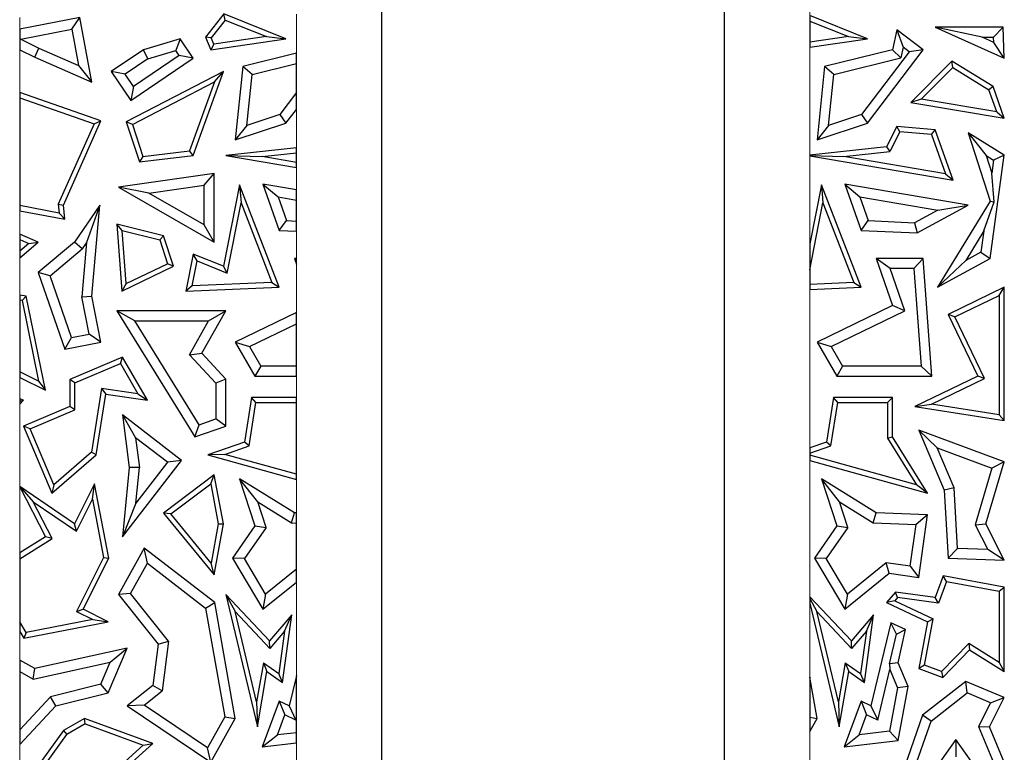
# Model space of a CAD drawing. Units: millimetres. Extents: x 0 to 420, y 0 to 297.
# Drawn here: x 105 to 112, y 136 to 141 of the extents above; entities that cross this region are included whole.
import ezdxf

# ---------------------------------------------------------------- set-up
doc = ezdxf.new("R2010")
doc.units = ezdxf.units.MM

msp = doc.modelspace()

# ---------------------------------------------------------------- linework, layer by layer
at = {"color": 7, "linetype": 'Continuous', "lineweight": 25}
for p, q in [((107.6199, 135.1186), (107.6199, 145.3186)), ((110.0199, 145.3186), (110.0199, 135.1186)), ((106.5107, 140.8025), (106.3819, 140.641)), ((106.5219, 140.76), (106.5107, 140.8025)), ((106.9462, 140.6285), (106.5107, 140.8025)), ((111.0262, 140.6285), (110.6199, 140.7908)), ((110.6199, 140.7908), (110.6199, 140.7528)), ((105.5007, 140.7786), (105.0799, 140.6952)), ((105.4445, 140.6956), (105.5007, 140.7786)), ((105.5858, 140.324), (105.5007, 140.7786)), ((106.5219, 140.76), (106.4227, 140.6355)), ((106.5219, 140.76), (106.8112, 140.6445)), ((110.6199, 140.7528), (110.6199, 140.6049)), ((110.6199, 140.7528), (110.8912, 140.6445)), ((105.0799, 140.6952), (105.0799, 140.6261)), ((105.0885, 140.625), (105.4445, 140.6956)), ((105.4445, 140.6956), (105.492, 140.4421)), ((111.2308, 140.6915), (111.2004, 140.5519)), ((111.2308, 140.6915), (111.2763, 140.5688)), ((111.4157, 140.5519), (111.2308, 140.6915)), ((111.83, 140.6394), (111.5004, 140.7099)), ((111.9769, 140.7099), (111.5004, 140.7099)), ((111.5004, 140.7099), (111.9847, 140.4927)), ((111.9088, 140.6394), (111.9769, 140.7099)), ((111.9847, 140.4927), (111.9769, 140.7099)), ((105.0799, 140.6261), (105.0885, 140.625)), ((105.0799, 140.6261), (105.0799, 140.5507)), ((105.0885, 140.625), (105.2149, 140.5632)), ((106.2053, 140.6285), (105.949, 140.5519)), ((106.2053, 140.6285), (106.176, 140.5461)), ((106.2974, 140.4927), (106.2053, 140.6285)), ((106.4227, 140.6355), (106.3819, 140.641)), ((106.3819, 140.641), (106.4203, 140.5519)), ((106.4203, 140.5519), (106.9462, 140.6285)), ((106.442, 140.5907), (106.4203, 140.5519)), ((106.442, 140.5907), (106.4227, 140.6355)), ((106.8112, 140.6445), (106.442, 140.5907)), ((106.8112, 140.6445), (106.9462, 140.6285)), ((110.8912, 140.6445), (110.6199, 140.6049)), ((110.6199, 140.5693), (111.0262, 140.6285)), ((110.6199, 140.6049), (110.6199, 140.5693)), ((110.8912, 140.6445), (111.0262, 140.6285)), ((111.83, 140.6394), (111.9088, 140.6394)), ((111.9101, 140.6035), (111.83, 140.6394)), ((111.9101, 140.6035), (111.9088, 140.6394)), ((111.9847, 140.4927), (111.9101, 140.6035)), ((105.0799, 140.5507), (105.1853, 140.4992)), ((105.1853, 140.4992), (105.2149, 140.5632)), ((105.2149, 140.5632), (105.492, 140.4421)), ((105.949, 140.5519), (105.7222, 140.3982)), ((105.9796, 140.4874), (105.949, 140.5519)), ((105.9796, 140.4874), (106.176, 140.5461)), ((106.1994, 140.5116), (106.176, 140.5461)), ((107.0199, 140.5271), (106.644, 140.4347)), ((107.0199, 140.4545), (107.0199, 140.5271)), ((111.2004, 140.5519), (110.724, 140.4347)), ((111.3169, 140.5381), (110.9833, 140.0964)), ((111.0262, 140.0362), (111.4157, 140.5519)), ((111.26, 140.4939), (111.2004, 140.5519)), ((111.2763, 140.5688), (111.26, 140.4939)), ((111.3169, 140.5381), (111.2763, 140.5688)), ((111.4157, 140.5519), (111.3169, 140.5381)), ((105.1853, 140.4992), (105.5858, 140.324)), ((105.9796, 140.4874), (105.8202, 140.3794)), ((105.8593, 140.1959), (106.2974, 140.4927)), ((106.1994, 140.5116), (105.8781, 140.2938)), ((106.2974, 140.4927), (106.1994, 140.5116)), ((106.7091, 140.3781), (107.0199, 140.4545)), ((107.0199, 140.2508), (107.0199, 140.4545)), ((110.7891, 140.3781), (111.26, 140.4939)), ((111.6176, 140.4708), (111.3286, 140.1821)), ((111.6229, 140.4262), (111.6176, 140.4708)), ((111.9059, 140.2936), (111.6176, 140.4708)), ((105.492, 140.4421), (105.5858, 140.324)), ((105.8202, 140.3794), (105.7222, 140.3982)), ((105.7222, 140.3982), (105.8593, 140.1959)), ((105.8781, 140.2938), (105.8202, 140.3794)), ((106.5086, 140.3982), (105.8272, 140.0457)), ((106.2974, 139.8097), (106.5086, 140.3982)), ((106.4451, 140.3256), (106.5086, 140.3982)), ((106.644, 140.4347), (106.5912, 139.921)), ((106.7091, 140.3781), (106.644, 140.4347)), ((106.6724, 140.0215), (106.7091, 140.3781)), ((110.724, 140.4347), (110.6712, 139.921)), ((110.7891, 140.3781), (110.724, 140.4347)), ((110.7524, 140.0215), (110.7891, 140.3781)), ((111.4018, 140.2055), (111.6229, 140.4262)), ((111.6229, 140.4262), (111.8768, 140.2701)), ((105.87, 140.0282), (106.4451, 140.3256)), ((106.4451, 140.3256), (106.2716, 139.8422)), ((105.6493, 140.0521), (105.0799, 140.2507)), ((105.0799, 140.2507), (105.0799, 140.2133)), ((105.8781, 140.2938), (105.8593, 140.1959)), ((107.0199, 140.2508), (106.9033, 140.0964)), ((107.0199, 140.1337), (107.0199, 140.2508)), ((111.9059, 140.2936), (111.8768, 140.2701)), ((111.9314, 140.1155), (111.8768, 140.2701)), ((111.9847, 140.0707), (111.9059, 140.2936)), ((105.0799, 140.2133), (105.6014, 140.0314)), ((105.0799, 140.2133), (105.0799, 139.4587)), ((111.4018, 140.2055), (111.3286, 140.1821)), ((111.3286, 140.1821), (111.9847, 140.0707)), ((111.9314, 140.1155), (111.4018, 140.2055)), ((106.9462, 140.0362), (107.0199, 140.1337)), ((111.9314, 140.1155), (111.9847, 140.0707)), ((105.6014, 140.0314), (105.3504, 139.4687)), ((105.3864, 139.4627), (105.6493, 140.0521)), ((105.6014, 140.0314), (105.6493, 140.0521)), ((105.87, 140.0282), (105.8272, 140.0457)), ((105.8272, 140.0457), (105.9192, 139.765)), ((106.5912, 139.921), (106.9462, 140.0362)), ((106.9033, 140.0964), (106.6724, 140.0215)), ((106.9033, 140.0964), (106.9462, 140.0362)), ((110.6712, 139.921), (111.0262, 140.0362)), ((110.9833, 140.0964), (110.7524, 140.0215)), ((110.9833, 140.0964), (111.0262, 140.0362)), ((105.87, 140.0282), (105.9438, 139.8034)), ((106.6724, 140.0215), (106.5912, 139.921)), ((110.7524, 140.0215), (110.6712, 139.921)), ((111.2308, 140.0135), (111.159, 139.8709)), ((111.2515, 139.9763), (111.1819, 139.8379)), ((111.2515, 139.9763), (111.2308, 140.0135)), ((111.5003, 139.9899), (111.2308, 140.0135)), ((111.4746, 139.9567), (111.2515, 139.9763)), ((111.4746, 139.9567), (111.5003, 139.9899)), ((111.6252, 139.6364), (111.5003, 139.9899)), ((111.7312, 139.9689), (111.8567, 139.809)), ((111.9847, 139.8131), (111.7312, 139.9689)), ((111.7312, 139.9689), (111.8857, 139.4885)), ((111.4746, 139.9567), (111.5719, 139.6812)), ((105.9438, 139.8034), (106.2716, 139.8422)), ((106.2974, 139.8097), (106.2716, 139.8422)), ((107.0199, 139.8643), (106.5251, 139.8097)), ((106.7793, 139.8023), (107.0199, 139.8289)), ((107.0199, 139.8289), (107.0199, 139.8643)), ((107.0199, 139.7614), (107.0199, 139.8289)), ((111.159, 139.8709), (110.6199, 139.8113)), ((110.8593, 139.8023), (111.1819, 139.8379)), ((111.159, 139.8709), (111.1819, 139.8379)), ((105.9192, 139.765), (106.2974, 139.8097)), ((105.9438, 139.8034), (105.9192, 139.765)), ((106.5251, 139.8097), (106.7793, 139.8023)), ((106.5251, 139.8097), (107.0199, 139.7256)), ((107.0199, 139.7614), (106.7793, 139.8023)), ((107.0199, 139.7256), (107.0199, 139.7614)), ((110.6199, 139.8113), (110.6199, 139.8093)), ((110.6199, 139.8093), (110.8593, 139.8023)), ((110.6199, 139.8093), (110.6199, 139.8072)), ((110.6199, 139.8072), (111.6252, 139.6364)), ((111.5719, 139.6812), (110.8593, 139.8023)), ((111.8567, 139.809), (111.9086, 139.7771)), ((111.8567, 139.809), (111.8962, 139.6864)), ((111.8857, 139.0874), (111.9847, 139.8131)), ((111.9086, 139.7771), (111.8962, 139.6864)), ((111.9847, 139.8131), (111.9086, 139.7771)), ((106.4447, 139.6839), (105.7728, 139.5869)), ((106.3742, 139.6025), (106.4447, 139.6839)), ((106.4447, 139.2028), (106.4447, 139.6839)), ((111.9139, 139.4851), (111.8962, 139.6864)), ((111.5719, 139.6812), (111.6252, 139.6364)), ((105.9858, 139.5464), (105.7728, 139.5869)), ((105.7728, 139.5869), (106.4447, 139.2028)), ((105.9858, 139.5464), (106.3742, 139.6025)), ((106.3742, 139.3244), (105.9858, 139.5464)), ((106.3742, 139.3244), (106.3742, 139.6025)), ((106.6216, 139.6031), (106.5086, 139.0326)), ((106.6216, 139.6031), (106.6326, 139.4771)), ((106.8998, 138.8854), (106.6216, 139.6031)), ((106.7854, 139.6088), (106.8918, 139.5193)), ((107.0199, 139.5692), (106.7854, 139.6088)), ((106.7854, 139.6088), (106.8998, 139.2846)), ((107.0199, 139.4977), (107.0199, 139.5692)), ((110.7016, 139.6031), (110.6199, 139.1904)), ((110.7016, 139.6031), (110.7126, 139.4771)), ((110.9798, 138.8854), (110.7016, 139.6031)), ((110.8654, 139.6088), (110.9798, 139.2846)), ((110.8654, 139.6088), (110.9718, 139.5193)), ((111.7312, 139.4627), (110.8654, 139.6088)), ((106.5349, 138.9837), (106.6326, 139.4771)), ((106.6326, 139.4771), (106.8492, 138.9186)), ((106.8918, 139.5193), (106.9505, 139.353)), ((106.8918, 139.5193), (107.0199, 139.4977)), ((107.0199, 139.3499), (107.0199, 139.4977)), ((110.6199, 139.0089), (110.7126, 139.4771)), ((110.7126, 139.4771), (110.9292, 138.9186)), ((110.9718, 139.5193), (111.0305, 139.353)), ((110.9718, 139.5193), (111.5184, 139.4271)), ((111.8857, 139.4885), (111.515, 138.8854)), ((111.8409, 139.2809), (111.9139, 139.4851)), ((111.8857, 139.4885), (111.9139, 139.4851)), ((105.3561, 139.4064), (105.0799, 139.4587)), ((105.0799, 139.4587), (105.0799, 139.4228)), ((105.0799, 139.4228), (105.3954, 139.363)), ((105.3504, 139.4687), (105.3561, 139.4064)), ((105.3504, 139.4687), (105.3864, 139.4627)), ((105.3954, 139.363), (105.3864, 139.4627)), ((105.6421, 139.4627), (105.4644, 139.2028)), ((105.6421, 139.4627), (105.5482, 139.2004)), ((105.5858, 138.8236), (105.6421, 139.4627)), ((111.5184, 139.4271), (111.356, 139.3386)), ((111.3725, 139.2673), (111.7312, 139.4627)), ((111.5184, 139.4271), (111.7312, 139.4627)), ((105.3561, 139.4064), (105.3954, 139.363)), ((106.8998, 139.2846), (106.9505, 139.353)), ((106.9505, 139.353), (107.0199, 139.3499)), ((107.0199, 139.2793), (107.0199, 139.3499)), ((110.9798, 139.2846), (111.0305, 139.353)), ((111.0305, 139.353), (111.356, 139.3386)), ((111.356, 139.3386), (111.3725, 139.2673)), ((105.7993, 139.2831), (105.7604, 139.3291)), ((106.089, 139.2475), (105.7604, 139.3291)), ((105.7604, 139.3291), (105.7962, 138.8581)), ((105.7993, 139.2831), (106.0615, 139.218)), ((105.8275, 138.9122), (105.7993, 139.2831)), ((106.4447, 139.2028), (106.3742, 139.3244)), ((106.8998, 139.2846), (107.0199, 139.2793)), ((110.9798, 139.2846), (111.3725, 139.2673)), ((111.8409, 139.2809), (111.7137, 139.074)), ((111.8409, 139.2809), (111.8207, 139.1323)), ((105.2105, 139.2028), (105.0799, 139.2592)), ((105.0799, 139.2592), (105.0799, 139.2208)), ((105.0799, 139.2208), (105.0799, 139.139)), ((105.0799, 139.2208), (105.1442, 139.1931)), ((105.0799, 139.0929), (105.2105, 139.2028)), ((105.1442, 139.1931), (105.2105, 139.2028)), ((105.4644, 139.2028), (105.2105, 138.9886)), ((105.5173, 139.1551), (105.4644, 139.2028)), ((105.5482, 139.2004), (105.5147, 138.8198)), ((105.5482, 139.2004), (105.5173, 139.1551)), ((106.0615, 139.218), (106.089, 139.2475)), ((106.0615, 139.218), (106.1163, 139.051)), ((106.1594, 139.0326), (106.089, 139.2475)), ((105.1442, 139.1931), (105.0799, 139.139)), ((105.0799, 139.139), (105.0799, 139.0929)), ((105.2929, 138.9659), (105.5173, 139.1551)), ((110.6199, 139.1904), (110.6199, 139.0089)), ((111.8207, 139.1323), (111.7137, 139.074)), ((111.8207, 139.1323), (111.8857, 139.0874)), ((106.2974, 139.1189), (106.2457, 138.8581)), ((106.289, 138.8952), (106.3236, 139.07)), ((106.3236, 139.07), (106.2974, 139.1189)), ((106.5086, 139.0326), (106.2974, 139.1189)), ((106.3236, 139.07), (106.5349, 138.9837)), ((107.0199, 139.0778), (107.0063, 139.0874)), ((107.0063, 139.0874), (107.0199, 139.0482)), ((107.0199, 139.0874), (107.0063, 139.0874)), ((107.0199, 139.0778), (107.0199, 139.0874)), ((107.0199, 139.0482), (107.0199, 139.0778)), ((111.0863, 139.0874), (111.2004, 138.7573)), ((111.1853, 139.0169), (111.0863, 139.0874)), ((111.4157, 139.0874), (111.0863, 139.0874)), ((111.4157, 139.0874), (111.3502, 139.0169)), ((111.4765, 138.263), (111.4157, 139.0874)), ((111.515, 138.8854), (111.8857, 139.0874)), ((111.7137, 139.074), (111.515, 138.8854)), ((105.7962, 138.8581), (106.1594, 139.0326)), ((105.8275, 138.9122), (106.1163, 139.051)), ((106.1594, 139.0326), (106.1163, 139.051)), ((106.5349, 138.9837), (106.5086, 139.0326)), ((110.6199, 139.0089), (110.6199, 138.9057)), ((111.2876, 138.7211), (111.1853, 139.0169)), ((111.3502, 139.0169), (111.1853, 139.0169)), ((111.3502, 139.0169), (111.4005, 138.3335)), ((105.2929, 138.9659), (105.2105, 138.9886)), ((105.2105, 138.9886), (105.3954, 138.4513)), ((105.4421, 138.5323), (105.2929, 138.9659)), ((105.8275, 138.9122), (105.7962, 138.8581)), ((106.289, 138.8952), (106.2457, 138.8581)), ((106.2457, 138.8581), (106.8998, 138.8854)), ((106.8492, 138.9186), (106.289, 138.8952)), ((106.8492, 138.9186), (106.8998, 138.8854)), ((110.9292, 138.9186), (110.6199, 138.9057)), ((110.6199, 138.9057), (110.6199, 138.8704)), ((110.6199, 138.8704), (110.9798, 138.8854)), ((110.9292, 138.9186), (110.9798, 138.8854)), ((111.9847, 138.8854), (111.5903, 138.6946)), ((111.9494, 138.8291), (111.9847, 138.8854)), ((111.9847, 137.9506), (111.9847, 138.8854)), ((105.1258, 138.8236), (105.0799, 138.8313)), ((105.0799, 138.8313), (105.0799, 138.7956)), ((105.0799, 138.7956), (105.0799, 138.293)), ((105.0962, 138.7928), (105.0799, 138.7956)), ((105.0962, 138.7928), (105.1258, 138.8236)), ((105.0962, 138.7928), (105.2129, 138.2283)), ((105.262, 138.1652), (105.1258, 138.8236)), ((105.5147, 138.8198), (105.5858, 138.8236)), ((105.5665, 138.5568), (105.5147, 138.8198)), ((105.6493, 138.5012), (105.5858, 138.8236)), ((111.6374, 138.6782), (111.9494, 138.8291)), ((111.9494, 138.8291), (111.9494, 137.9918)), ((105.7621, 138.7211), (106.3071, 137.837)), ((105.8884, 138.6506), (105.7621, 138.7211)), ((106.5251, 138.7211), (105.7621, 138.7211)), ((106.3568, 138.4227), (106.5251, 138.7211)), ((106.4043, 138.6506), (106.5251, 138.7211)), ((111.2004, 138.7573), (110.6712, 138.5012)), ((110.7704, 138.4709), (111.2876, 138.7211)), ((111.2876, 138.7211), (111.2004, 138.7573)), ((106.3376, 137.922), (105.8884, 138.6506)), ((105.8884, 138.6506), (106.4043, 138.6506)), ((106.2702, 138.4127), (106.4043, 138.6506)), ((107.0199, 138.7086), (106.5912, 138.5012)), ((107.0199, 138.6303), (107.0199, 138.7086)), ((111.6374, 138.6782), (111.5903, 138.6946)), ((111.5903, 138.6946), (111.7992, 138.263)), ((111.8463, 138.2466), (111.6374, 138.6782)), ((106.6904, 138.4709), (107.0199, 138.6303)), ((107.0199, 138.3335), (107.0199, 138.6303)), ((105.3954, 138.4513), (105.4421, 138.5323)), ((105.4421, 138.5323), (105.5665, 138.5568)), ((105.6493, 138.5012), (105.5665, 138.5568)), ((105.3954, 138.4513), (105.6493, 138.5012)), ((106.5912, 138.5012), (106.6904, 138.4709)), ((106.5912, 138.5012), (106.7297, 138.263)), ((106.6904, 138.4709), (106.7703, 138.3335)), ((110.6712, 138.5012), (110.7704, 138.4709)), ((110.6712, 138.5012), (110.8097, 138.263)), ((110.7704, 138.4709), (110.8503, 138.3335)), ((105.8013, 138.3963), (105.4314, 138.2396)), ((105.7862, 138.3516), (105.8013, 138.3963)), ((105.9752, 138.0929), (105.8013, 138.3963)), ((106.2702, 138.4127), (106.3568, 138.4227)), ((106.2702, 138.4127), (106.4546, 138.2126)), ((106.5251, 138.2401), (106.3568, 138.4227)), ((105.4667, 138.2163), (105.7862, 138.3516)), ((105.7862, 138.3516), (105.9084, 138.1385)), ((106.7703, 138.3335), (106.7297, 138.263)), ((107.0199, 138.3335), (106.7703, 138.3335)), ((107.0199, 138.263), (107.0199, 138.3335)), ((110.8503, 138.3335), (110.8097, 138.263)), ((111.4005, 138.3335), (110.8503, 138.3335)), ((111.4005, 138.3335), (111.4765, 138.263)), ((105.2129, 138.2283), (105.0799, 138.293)), ((105.0799, 138.293), (105.0799, 138.2538)), ((105.0799, 138.2538), (105.262, 138.1652)), ((105.4667, 138.2163), (105.4314, 138.2396)), ((105.4314, 138.2396), (105.4314, 138.0491)), ((106.5251, 138.2401), (106.4546, 138.2126)), ((106.5251, 137.9116), (106.5251, 138.2401)), ((106.7297, 138.263), (107.0199, 138.263)), ((110.8097, 138.263), (111.4765, 138.263)), ((111.7992, 138.263), (111.3571, 138.0491)), ((111.474, 138.0664), (111.8463, 138.2466)), ((111.8463, 138.2466), (111.7992, 138.263)), ((105.2129, 138.2283), (105.262, 138.1652)), ((105.4667, 138.0257), (105.4667, 138.2163)), ((105.654, 138.1763), (105.5835, 137.7285)), ((105.9084, 138.1385), (105.654, 138.1763)), ((105.654, 138.1763), (105.6834, 138.1363)), ((106.4546, 138.2126), (106.4546, 137.962)), ((105.1071, 138.0929), (105.0799, 138.1022)), ((105.0799, 138.1022), (105.0799, 138.0868)), ((105.6164, 137.7103), (105.6834, 138.1363)), ((105.6834, 138.1363), (105.9752, 138.0929)), ((105.9084, 138.1385), (105.9752, 138.0929)), ((106.706, 138.1127), (106.6568, 137.7989)), ((106.7362, 138.0774), (106.706, 138.1127)), ((107.0199, 138.1127), (106.706, 138.1127)), ((107.0199, 138.0774), (107.0199, 138.1127)), ((110.786, 138.1127), (110.7368, 137.7989)), ((110.8162, 138.0774), (110.786, 138.1127)), ((111.2004, 138.1127), (110.786, 138.1127)), ((111.1652, 138.0774), (111.2004, 138.1127)), ((111.2004, 137.837), (111.2004, 138.1127)), ((105.0799, 138.0665), (105.1071, 138.0929)), ((105.0799, 138.0868), (105.1071, 138.0929)), ((105.0799, 138.0868), (105.0799, 138.0665)), ((105.4314, 138.0491), (105.1071, 137.9116)), ((105.4667, 138.0257), (105.4314, 138.0491)), ((106.6884, 137.7725), (106.7362, 138.0774)), ((106.7362, 138.0774), (107.0199, 138.0774)), ((107.0199, 137.5742), (107.0199, 138.0774)), ((110.7684, 137.7725), (110.8162, 138.0774)), ((110.8162, 138.0774), (111.1652, 138.0774)), ((111.1652, 138.0774), (111.1652, 137.8269)), ((111.3571, 138.0491), (111.474, 138.0664)), ((111.3571, 138.0491), (111.9847, 137.9506)), ((111.9494, 137.9918), (111.474, 138.0664)), ((105.1533, 137.8929), (105.4667, 138.0257)), ((105.8013, 137.9904), (105.8926, 137.8307)), ((106.2147, 137.6707), (105.8013, 137.9904)), ((105.8013, 137.9904), (105.848, 137.621)), ((106.3376, 137.922), (106.4546, 137.962)), ((106.5251, 137.9116), (106.4546, 137.962)), ((111.9494, 137.9918), (111.9847, 137.9506)), ((105.1071, 137.9116), (105.3064, 137.4411)), ((105.1533, 137.8929), (105.1071, 137.9116)), ((105.32, 137.4996), (105.1533, 137.8929)), ((106.3071, 137.837), (106.3376, 137.922)), ((106.3071, 137.837), (106.5251, 137.9116)), ((106.1157, 137.6581), (105.8926, 137.8307)), ((105.8926, 137.8307), (105.919, 137.622)), ((111.1652, 137.8269), (111.2004, 137.837)), ((111.1652, 137.8269), (111.3685, 137.4994)), ((111.4462, 137.4411), (111.2004, 137.837)), ((111.3857, 137.8829), (111.564, 137.4619)), ((111.5143, 137.76), (111.3857, 137.8829)), ((111.9847, 137.6611), (111.3857, 137.8829)), ((106.6568, 137.7989), (106.3994, 137.7103)), ((106.5181, 137.7139), (106.6884, 137.7725)), ((106.6884, 137.7725), (106.6568, 137.7989)), ((110.7368, 137.7989), (110.6199, 137.7587)), ((110.6199, 137.7214), (110.7684, 137.7725)), ((110.6199, 137.7587), (110.6199, 137.7214)), ((110.7684, 137.7725), (110.7368, 137.7989)), ((111.6337, 137.4781), (111.5143, 137.76)), ((111.5143, 137.76), (111.8983, 137.6179)), ((105.3064, 137.4411), (105.6164, 137.7103)), ((105.5835, 137.7285), (105.32, 137.4996)), ((105.6164, 137.7103), (105.5835, 137.7285)), ((106.5181, 137.7139), (106.3994, 137.7103)), ((106.3994, 137.7103), (107.0199, 137.5376)), ((107.0199, 137.5742), (106.5181, 137.7139)), ((110.6199, 137.7214), (110.6199, 137.7078)), ((111.3685, 137.4994), (110.6199, 137.7078)), ((110.6199, 137.7078), (110.6199, 137.6712)), ((105.8013, 137.1362), (106.2147, 137.6707)), ((105.848, 137.621), (105.8013, 137.1362)), ((105.919, 137.622), (105.848, 137.621)), ((106.1157, 137.6581), (105.8949, 137.3726)), ((105.8949, 137.3726), (105.919, 137.622)), ((106.2147, 137.6707), (106.1157, 137.6581)), ((110.6199, 137.6712), (111.4462, 137.4411)), ((111.8983, 137.6179), (111.7804, 137.2206)), ((111.856, 137.2273), (111.9847, 137.6611)), ((111.9847, 137.6611), (111.8983, 137.6179)), ((106.4447, 137.5695), (106.089, 137.3022)), ((106.4205, 137.5072), (106.4447, 137.5695)), ((106.5086, 137.2273), (106.4447, 137.5695)), ((106.749, 137.3805), (106.6216, 137.543)), ((107.0063, 137.3033), (106.6216, 137.543)), ((106.6216, 137.543), (106.7297, 137.2127)), ((107.0199, 137.5376), (107.0199, 137.5742)), ((110.829, 137.3805), (110.7016, 137.543)), ((111.0863, 137.3033), (110.7016, 137.543)), ((110.7016, 137.543), (110.8097, 137.2127)), ((105.0799, 137.4884), (105.0799, 137.4878)), ((105.4644, 137.2273), (105.0799, 137.4884)), ((105.0799, 137.4878), (105.0799, 137.4866)), ((105.0799, 137.4878), (105.1741, 137.3818)), ((105.0799, 137.4866), (105.262, 137.1362)), ((105.32, 137.4996), (105.3064, 137.4411)), ((105.6043, 137.507), (105.4644, 137.2273)), ((105.5895, 137.3984), (105.6043, 137.507)), ((105.7054, 136.9864), (105.6043, 137.507)), ((106.1396, 137.2961), (106.4205, 137.5072)), ((106.4205, 137.5072), (106.4728, 137.2271)), ((111.4462, 137.4411), (111.3685, 137.4994)), ((111.6337, 137.4781), (111.564, 137.4619)), ((111.6572, 137.0544), (111.6337, 137.4781)), ((111.564, 137.4619), (111.5903, 136.9864)), ((105.3083, 137.1236), (105.1741, 137.3818)), ((105.1741, 137.3818), (105.478, 137.1755)), ((105.478, 137.1755), (105.5895, 137.3984)), ((105.5895, 137.3984), (105.6685, 136.9914)), ((105.8949, 137.3726), (105.8013, 137.1362)), ((106.749, 137.3805), (106.9849, 137.2335)), ((106.8076, 137.2013), (106.749, 137.3805)), ((110.829, 137.3805), (111.0649, 137.2335)), ((110.8876, 137.2013), (110.829, 137.3805)), ((106.1396, 137.2961), (106.089, 137.3022)), ((106.089, 137.3022), (106.4447, 136.869)), ((106.4234, 136.9505), (106.1396, 137.2961)), ((106.9849, 137.2335), (107.0063, 137.3033)), ((107.0199, 137.3028), (107.0063, 137.3033)), ((107.0199, 137.2322), (107.0199, 137.3028)), ((111.0649, 137.2335), (111.0863, 137.3033)), ((111.4462, 137.2896), (111.0863, 137.3033)), ((111.4462, 137.2896), (111.3657, 137.2221)), ((111.3857, 136.8508), (111.4462, 137.2896)), ((105.478, 137.1755), (105.4644, 137.2273)), ((106.4728, 137.2271), (106.4234, 136.9505)), ((106.4447, 136.869), (106.5086, 137.2273)), ((106.4728, 137.2271), (106.5086, 137.2273)), ((106.7297, 137.2127), (106.5726, 136.9864)), ((106.8076, 137.2013), (106.6563, 136.9834)), ((106.7297, 137.2127), (106.8076, 137.2013)), ((106.9849, 137.2335), (107.0199, 137.2322)), ((107.0199, 136.9076), (107.0199, 137.2322)), ((110.8097, 137.2127), (110.6526, 136.9864)), ((110.8876, 137.2013), (110.7363, 136.9834)), ((110.8097, 137.2127), (110.8876, 137.2013)), ((111.0649, 137.2335), (111.3657, 137.2221)), ((111.3255, 136.9303), (111.3657, 137.2221)), ((111.7804, 137.2206), (111.856, 137.2273)), ((111.7804, 137.2206), (111.868, 137.0464)), ((111.9847, 136.9714), (111.856, 137.2273)), ((105.262, 137.1362), (105.0799, 137.0221)), ((105.3083, 137.1236), (105.262, 137.1362)), ((105.0799, 136.9805), (105.3083, 137.1236)), ((105.0799, 137.0221), (105.0799, 136.9805)), ((105.6685, 136.9914), (105.4786, 136.6116)), ((105.6685, 136.9914), (105.7054, 136.9864)), ((105.9536, 137.0567), (105.7728, 136.7312)), ((105.9754, 136.9507), (105.9536, 137.0567)), ((106.4473, 136.6753), (105.9536, 137.0567)), ((111.6572, 137.0544), (111.5903, 136.9864)), ((111.868, 137.0464), (111.6572, 137.0544)), ((111.9847, 136.9714), (111.868, 137.0464)), ((105.0799, 136.9805), (105.0799, 136.5387)), ((105.5259, 136.6274), (105.7054, 136.9864)), ((105.8574, 136.7382), (105.9754, 136.9507)), ((105.9754, 136.9507), (106.3826, 136.6361)), ((106.4447, 136.869), (106.4234, 136.9505)), ((106.6563, 136.9834), (106.5726, 136.9864)), ((106.5726, 136.9864), (106.7854, 136.6274)), ((106.8045, 136.7335), (106.6563, 136.9834)), ((110.7363, 136.9834), (110.6526, 136.9864)), ((110.6526, 136.9864), (110.8654, 136.6274)), ((110.8845, 136.7335), (110.7363, 136.9834)), ((111.1568, 136.9536), (110.8845, 136.7335)), ((111.3255, 136.9303), (111.1568, 136.9536)), ((111.1774, 136.8796), (111.1568, 136.9536)), ((111.3255, 136.9303), (111.3857, 136.8508)), ((111.5903, 136.9864), (111.9847, 136.9714)), ((107.0199, 136.9076), (106.8045, 136.7335)), ((107.0199, 136.8169), (107.0199, 136.9076)), ((110.8654, 136.6274), (111.1774, 136.8796)), ((111.1774, 136.8796), (111.3857, 136.8508)), ((111.557, 136.862), (111.5003, 136.709)), ((111.5798, 136.8219), (111.557, 136.862)), ((111.9847, 136.7826), (111.557, 136.862)), ((106.7854, 136.6274), (107.0199, 136.8169)), ((111.5798, 136.8219), (111.5236, 136.6702)), ((111.5798, 136.8219), (111.9494, 136.7533)), ((105.8574, 136.7382), (105.7728, 136.7312)), ((105.7728, 136.7312), (106.0505, 136.3822)), ((106.1243, 136.4028), (105.8574, 136.7382)), ((106.5251, 136.7312), (106.7474, 135.8029)), ((106.5251, 136.7312), (106.5902, 136.6106)), ((106.832, 136.4053), (106.5251, 136.7312)), ((106.8045, 136.7335), (106.7854, 136.6274)), ((110.6199, 136.7155), (110.6199, 136.7039)), ((110.912, 136.4053), (110.6199, 136.7155)), ((110.8845, 136.7335), (110.8654, 136.6274)), ((111.2207, 136.7475), (111.159, 136.6753)), ((111.235, 136.71), (111.2207, 136.7475)), ((111.5003, 136.709), (111.2207, 136.7475)), ((111.9494, 136.7533), (111.9847, 136.7826)), ((111.9494, 136.7533), (111.9494, 136.2539)), ((111.9847, 136.1904), (111.9847, 136.7826)), ((106.3826, 136.6361), (106.4473, 136.6753)), ((106.5912, 135.8614), (106.4473, 136.6753)), ((110.6199, 136.7039), (110.6199, 136.6695)), ((110.6199, 136.7039), (110.6702, 136.6106)), ((110.6199, 136.6695), (110.8274, 135.8029)), ((111.2158, 136.6875), (111.159, 136.6753)), ((111.159, 136.6753), (111.4462, 136.5397)), ((111.235, 136.71), (111.2158, 136.6875)), ((111.2158, 136.6875), (111.4858, 136.56)), ((111.5236, 136.6702), (111.235, 136.71)), ((111.5236, 136.6702), (111.5003, 136.709)), ((105.4786, 136.6116), (105.5259, 136.6274)), ((105.4786, 136.6116), (105.5927, 136.5546)), ((105.7012, 136.5397), (105.5259, 136.6274)), ((106.3826, 136.6361), (106.5174, 135.8738)), ((106.7417, 135.978), (106.5902, 136.6106)), ((106.8333, 136.3524), (106.5902, 136.6106)), ((106.9885, 136.5885), (106.832, 136.4053)), ((106.9231, 136.1146), (106.9885, 136.5885)), ((106.9371, 136.474), (106.9885, 136.5885)), ((110.8217, 135.978), (110.6702, 136.6106)), ((110.9133, 136.3524), (110.6702, 136.6106)), ((111.0685, 136.5885), (110.912, 136.4053)), ((111.0031, 136.1146), (111.0685, 136.5885)), ((111.0171, 136.474), (111.0685, 136.5885)), ((105.1259, 136.4639), (105.0799, 136.5387)), ((105.0799, 136.5387), (105.0799, 136.4713)), ((105.1086, 136.4246), (105.7012, 136.5397)), ((105.5927, 136.5546), (105.1259, 136.4639)), ((105.5927, 136.5546), (105.7012, 136.5397)), ((111.1898, 136.5326), (111.0493, 135.9507)), ((111.2279, 136.4531), (111.1898, 136.5326)), ((111.2919, 136.4844), (111.1898, 136.5326)), ((111.4462, 136.5397), (111.3857, 136.2116)), ((111.4257, 136.2344), (111.4858, 136.56)), ((111.4462, 136.5397), (111.4858, 136.56)), ((105.0799, 136.4713), (105.1086, 136.4246)), ((105.1259, 136.4639), (105.1086, 136.4246)), ((106.9371, 136.474), (106.8333, 136.3524)), ((106.9371, 136.474), (106.896, 136.1763)), ((111.0171, 136.474), (110.9133, 136.3524)), ((111.0171, 136.474), (110.976, 136.1763)), ((111.1796, 136.2454), (111.2279, 136.4531)), ((111.2279, 136.4531), (111.2919, 136.4844)), ((111.2397, 136.2508), (111.2919, 136.4844)), ((106.0505, 136.3822), (106.0127, 136.0935)), ((106.0505, 136.3822), (106.1243, 136.4028)), ((106.1243, 136.4028), (106.0789, 136.0561)), ((106.8333, 136.3524), (106.832, 136.4053)), ((110.9133, 136.3524), (110.912, 136.4053)), ((111.736, 136.3869), (111.5447, 136.1904)), ((111.9494, 136.2539), (111.736, 136.3869)), ((111.736, 136.3869), (111.7414, 136.3419)), ((105.8331, 136.3544), (105.186, 136.2116)), ((105.7012, 136.041), (105.8331, 136.3544)), ((105.7153, 136.2561), (105.8331, 136.3544)), ((111.5539, 136.1493), (111.7414, 136.3419)), ((111.7414, 136.3419), (111.9847, 136.1904)), ((105.0799, 136.2704), (105.0799, 136.1897)), ((105.186, 136.2116), (105.0799, 136.2704)), ((105.1751, 136.137), (105.7153, 136.2561)), ((105.65, 136.1011), (105.7153, 136.2561)), ((106.7886, 136.2509), (106.7417, 135.978)), ((106.7886, 136.2509), (106.896, 136.1763)), ((106.7886, 136.2509), (106.814, 136.1904)), ((110.8686, 136.2509), (110.8217, 135.978)), ((110.8686, 136.2509), (110.976, 136.1763)), ((110.8686, 136.2509), (110.894, 136.1904)), ((111.2397, 136.2508), (111.1796, 136.2454)), ((111.1796, 136.2454), (111.183, 136.2039)), ((111.3098, 136.0853), (111.2397, 136.2508)), ((111.4257, 136.2344), (111.3857, 136.2116)), ((111.5447, 136.1904), (111.4257, 136.2344)), ((111.9494, 136.2539), (111.9847, 136.1904)), ((105.0799, 136.1897), (105.1751, 136.137)), ((105.0799, 136.1897), (105.0799, 135.782)), ((105.1751, 136.137), (105.186, 136.2116)), ((106.7474, 135.8029), (106.814, 136.1904)), ((106.814, 136.1904), (106.9231, 136.1146)), ((106.9231, 136.1146), (106.896, 136.1763)), ((110.8274, 135.8029), (110.894, 136.1904)), ((110.894, 136.1904), (111.0031, 136.1146)), ((111.0031, 136.1146), (110.976, 136.1763)), ((111.0975, 135.8499), (111.183, 136.2039)), ((111.183, 136.2039), (111.2366, 136.0774)), ((111.3857, 136.2116), (111.5539, 136.1493)), ((111.5447, 136.1904), (111.5539, 136.1493)), ((105.65, 136.1011), (105.295, 136.0142)), ((105.7012, 136.041), (105.65, 136.1011)), ((106.0127, 136.0935), (105.8331, 135.9507)), ((106.0789, 136.0561), (106.0127, 136.0935)), ((107.0199, 136.1602), (106.9693, 135.9507)), ((107.0199, 135.8597), (107.0199, 136.1602)), ((110.6199, 136.1515), (110.6199, 135.87)), ((110.6712, 135.8614), (110.6199, 136.1515)), ((111.7144, 136.1217), (111.4108, 135.8844)), ((111.7252, 136.0406), (111.7144, 136.1217)), ((111.9847, 136.008), (111.7144, 136.1217)), ((105.3323, 135.9507), (105.7012, 136.041)), ((105.9522, 135.9553), (106.0789, 136.0561)), ((111.2366, 136.0774), (111.1798, 135.7715)), ((111.3098, 136.0853), (111.2366, 136.0774)), ((111.2397, 135.7077), (111.3098, 136.0853)), ((111.4706, 135.8416), (111.7252, 136.0406)), ((111.8878, 135.9722), (111.7252, 136.0406)), ((105.295, 136.0142), (105.0799, 135.782)), ((105.3323, 135.9507), (105.295, 136.0142)), ((105.9522, 135.9553), (105.8331, 135.9507)), ((106.396, 135.6553), (105.9522, 135.9553)), ((106.7417, 135.978), (106.7474, 135.8029)), ((106.8998, 135.9835), (106.7807, 135.6617)), ((106.8998, 135.9835), (106.9393, 135.8869)), ((106.9693, 135.9507), (106.8998, 135.9835)), ((110.8217, 135.978), (110.8274, 135.8029)), ((110.9798, 135.9835), (110.8607, 135.6617)), ((110.9798, 135.9835), (111.0193, 135.8869)), ((111.0493, 135.9507), (110.9798, 135.9835)), ((111.8878, 135.9722), (111.8044, 135.8057)), ((111.8819, 135.8029), (111.9847, 136.008)), ((111.8878, 135.9722), (111.9847, 136.008)), ((105.0799, 135.6782), (105.3323, 135.9507)), ((105.8331, 135.9507), (106.4203, 135.5538)), ((106.887, 135.7456), (106.9393, 135.8869)), ((107.0175, 135.8499), (106.9393, 135.8869)), ((106.9693, 135.9507), (107.0175, 135.8499)), ((110.967, 135.7456), (111.0193, 135.8869)), ((111.0975, 135.8499), (111.0193, 135.8869)), ((111.0493, 135.9507), (111.0975, 135.8499)), ((105.5348, 135.8614), (105.3864, 135.7765)), ((105.538, 135.8227), (105.4105, 135.7497)), ((105.538, 135.8227), (105.5348, 135.8614)), ((106.0127, 135.6868), (105.5348, 135.8614)), ((105.538, 135.8227), (105.9456, 135.6738)), ((106.5174, 135.8738), (106.396, 135.6553)), ((106.4203, 135.5538), (106.5912, 135.8614)), ((106.5174, 135.8738), (106.5912, 135.8614)), ((107.0175, 135.8499), (107.0199, 135.8597)), ((107.0199, 135.7618), (107.0199, 135.8597)), ((110.6199, 135.87), (110.6712, 135.8614)), ((110.6199, 135.87), (110.6199, 135.7691)), ((110.6199, 135.7691), (110.6712, 135.8614)), ((111.4108, 135.8844), (111.2651, 135.4656)), ((111.3437, 135.477), (111.4706, 135.8416)), ((111.4706, 135.8416), (111.4108, 135.8844)), ((105.0799, 135.782), (105.0799, 135.6782)), ((105.3864, 135.7765), (105.1258, 135.4144)), ((105.1912, 135.4449), (105.4105, 135.7497)), ((105.3864, 135.7765), (105.4105, 135.7497)), ((107.0199, 135.7618), (106.887, 135.7456)), ((107.0199, 135.6907), (107.0199, 135.7618)), ((111.1798, 135.7715), (110.967, 135.7456)), ((111.1798, 135.7715), (111.2397, 135.7077)), ((111.8044, 135.8057), (111.9092, 135.5518)), ((111.8044, 135.8057), (111.8819, 135.8029)), ((111.9847, 135.5538), (111.8819, 135.8029)), ((105.6986, 135.4031), (106.0127, 135.6868)), ((105.9456, 135.6738), (106.0127, 135.6868)), ((106.7807, 135.6617), (106.887, 135.7456)), ((106.7807, 135.6617), (107.0199, 135.6907)), ((110.8607, 135.6617), (110.967, 135.7456)), ((110.8607, 135.6617), (111.2397, 135.7077)), ((111.6436, 135.7143), (111.4103, 135.3843)), ((111.8602, 135.4129), (111.6436, 135.7143)), ((111.6436, 135.7143), (111.644, 135.5928)), ((105.9456, 135.6738), (105.7003, 135.4522)), ((106.4203, 135.5538), (106.396, 135.6553))]:
    msp.add_line(p, q, dxfattribs=at)
at = {"color": 8, "linetype": 'Continuous', "lineweight": 18}
for p, q in [((110.6199, 141.5165), (110.6199, 140.7528)), ((107.0199, 140.5271), (107.0199, 140.8003)), ((105.0799, 140.779), (105.0799, 140.6952)), ((110.6199, 140.6049), (110.6199, 139.8093)), ((105.0799, 140.5507), (105.0799, 140.2507)), ((107.0199, 139.8643), (107.0199, 140.1337)), ((110.6199, 139.8092), (110.6199, 139.0089)), ((107.0199, 139.5692), (107.0199, 139.7256)), ((105.0799, 139.4587), (105.0799, 139.2208)), ((107.0199, 139.0778), (107.0199, 139.2793)), ((105.0799, 139.0929), (105.0799, 138.7956)), ((107.0199, 138.7086), (107.0199, 139.0777)), ((110.6199, 138.9057), (110.6199, 137.7587)), ((105.0799, 138.293), (105.0799, 138.0869)), ((107.0199, 138.1127), (107.0199, 138.263)), ((105.0799, 138.0868), (105.0799, 137.4878)), ((110.6199, 137.6712), (110.6199, 136.7039)), ((105.0799, 137.4877), (105.0799, 136.9805)), ((107.0199, 137.3028), (107.0199, 137.5376)), ((107.0199, 136.1602), (107.0199, 136.8169)), ((110.6199, 136.7038), (110.6199, 136.1515)), ((105.0799, 136.5387), (105.0799, 136.2704)), ((110.6199, 135.7691), (110.6199, 135.4426)), ((107.0199, 135.5289), (107.0199, 135.6907)), ((105.0799, 135.6782), (105.0799, 135.295))]:
    msp.add_line(p, q, dxfattribs=at)

doc.saveas('drawing.dxf')
